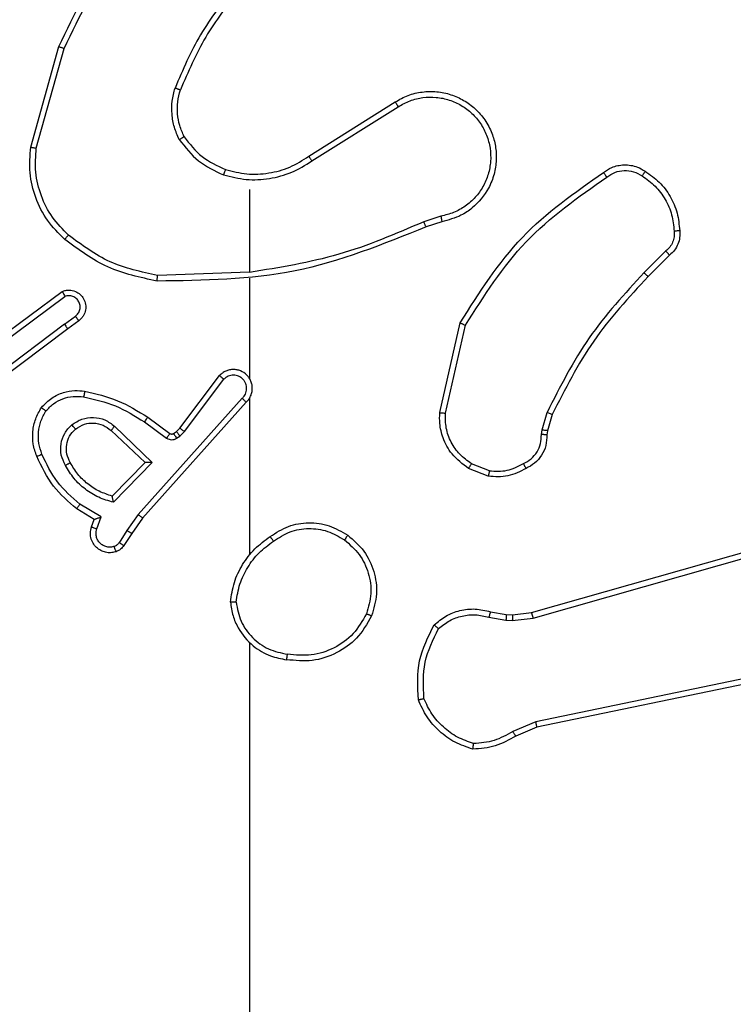
# Model space of a CAD drawing. Units: millimetres. Extents: x -318 to 1080, y 428 to 1395.
# Drawn here: x 527 to 530, y 705 to 708 of the extents above; entities that cross this region are included whole.
import ezdxf

# ---------------------------------------------------------------- set-up
doc = ezdxf.new("R2010")
doc.units = ezdxf.units.MM
doc.header["$LTSCALE"] = 50
doc.header["$PDSIZE"] = -1
doc.layers.add('VP-DIM', color=7, linetype='Continuous')
doc.layers.add('VP-HIC', color=6, linetype='Continuous')
doc.layers.add('VP-EQ', color=7, linetype='Continuous', true_color=0x8a3492)
doc.dimstyles.get("Standard").update_dxf_attribs({"dimtxt": 14, "dimasz": 20, "dimexe": 20, "dimexo": 50, "dimgap": 20, "dimtad": 0, "dimdec": 0, "dimzin": 0, "dimdsep": 46, "dimtxsty": 'Standard', "dimcen": -0.09, "dimadec": 0, "dimazin": 0, "dimtfac": 1, "dimtdec": 4, "dimtofl": 0, "dimtmove": 0, "dimatfit": 3, "dimfxl": 70, "dimfxlon": 1, "dimtolj": 1, "dimtzin": 0, "dimarcsym": 0})

# ---------------------------------------------------------------- blocks, each defined once
blk = doc.blocks.new('_D_1')
at = {"layer": 'Defpoints', "color": 0}
for p in [(392.811, 1182.5956), (1060.2178, 1182.5956), (505.7487, 428.0783)]:
    blk.add_point(p, dxfattribs=at)
at = {"layer": 'VP-DIM', "color": 0, "linetype": 'Continuous', "lineweight": -2}
for p, q in [((990.2178, 1182.5956), (1080.2178, 1182.5956)), ((1060.2178, 1162.5956), (1060.2178, 865.8237)), ((1060.2178, 448.0783), (1060.2178, 788.4904)), ((990.2178, 428.0783), (1080.2178, 428.0783))]:
    blk.add_line(p, q, dxfattribs=at)
at = {"layer": 'VP-DIM', "color": 0}
for points in [[(1063.5511, 1162.5956), (1056.8844, 1162.5956), (1060.2178, 1182.5956)], [(1056.8844, 448.0783), (1063.5511, 448.0783), (1060.2178, 428.0783)]]:
    blk.add_solid(points, dxfattribs=at)
at = {"layer": 'VP-DIM', "color": 0, "lineweight": 18, "insert": (1053.2178, 827.1571), "char_height": 14, "attachment_point": 2, "rotation": 90}
blk.add_mtext('\\A1;755', dxfattribs=at)
blk = doc.blocks.new('_D_2')
at = {"layer": 'Defpoints', "color": 0}
for p in [(411.8361, 1030.6951), (491.1304, 579.7738), (977.4833, 579.7738)]:
    blk.add_point(p, dxfattribs=at)
at = {"layer": 'VP-DIM', "color": 0, "linetype": 'Continuous', "lineweight": -2}
for p, q in [((907.4833, 1030.6951), (997.4833, 1030.6951)), ((977.4833, 1010.6951), (977.4833, 849.1321)), ((977.4833, 599.7738), (977.4833, 776.4655)), ((907.4833, 579.7738), (997.4833, 579.7738))]:
    blk.add_line(p, q, dxfattribs=at)
at = {"layer": 'VP-DIM', "color": 0}
for points in [[(980.8166, 1010.6951), (974.1499, 1010.6951), (977.4833, 1030.6951)], [(974.1499, 599.7738), (980.8166, 599.7738), (977.4833, 579.7738)]]:
    blk.add_solid(points, dxfattribs=at)
at = {"layer": 'VP-DIM', "color": 0, "lineweight": 18, "insert": (970.4833, 812.7988), "char_height": 14, "attachment_point": 2, "rotation": 90}
blk.add_mtext('\\A1;451', dxfattribs=at)
blk = doc.blocks.new('wd1504 s')
at = {"color": 7, "linetype": 'Continuous', "lineweight": 25}
for p, q in [((-1193.0742, -302.648), (-1192.9744, -302.2928)), ((-1193.0548, -302.6522), (-1192.9556, -302.2991)), ((-1192.0907, -302.6806), (-1191.7848, -302.4883)), ((-1192.0794, -302.6972), (-1191.774, -302.5051)), ((-1192.3, -302.7975), (-1192.3, -303.0911)), ((-1191.623, -302.8924), (-1191.684, -302.9119)), ((-1191.6197, -302.9121), (-1191.6754, -302.9299)), ((-1190.8273, -303.0153), (-1190.904, -303.092)), ((-1190.8145, -303.0304), (-1190.8902, -303.1061)), ((-1192.3, -303.0909), (-1192.6255, -303.1019)), ((-1192.3, -303.1113), (-1192.3, -303.4667)), ((-1193.1931, -303.3288), (-1192.9629, -303.1585)), ((-1193.1806, -303.3445), (-1192.9532, -303.1762)), ((-1192.955, -303.2747), (-1193.2548, -303.5008)), ((-1192.955, -303.2747), (-1192.9161, -303.2462)), ((-1192.9042, -303.2622), (-1192.943, -303.2907)), ((-1191.6272, -303.5871), (-1191.5548, -303.2698)), ((-1191.6071, -303.5889), (-1191.5364, -303.2783)), ((-1192.943, -303.2907), (-1193.2417, -303.5159)), ((-1192.5464, -303.6419), (-1192.4061, -303.4561)), ((-1192.5305, -303.6541), (-1192.3908, -303.4691)), ((-1192.3261, -303.5364), (-1192.694, -303.9477)), ((-1192.3119, -303.5504), (-1192.6783, -303.96)), ((-1192.3, -303.5359), (-1192.3, -304.09)), ((-1191.2653, -303.6485), (-1191.2474, -303.5862)), ((-1192.6723, -303.6199), (-1192.5934, -303.6773)), ((-1192.6605, -303.6035), (-1192.5816, -303.6609)), ((-1191.2293, -303.5942), (-1191.2457, -303.6511)), ((-1192.7903, -303.6505), (-1192.6694, -303.764)), ((-1192.7777, -303.6352), (-1192.6443, -303.7636)), ((-1192.5694, -303.6611), (-1192.5584, -303.6535)), ((-1192.5584, -303.6535), (-1192.5464, -303.6419)), ((-1192.5471, -303.6701), (-1192.5305, -303.6541)), ((-1191.2676, -303.6648), (-1191.2653, -303.6485)), ((-1191.2457, -303.6511), (-1191.2478, -303.6655)), ((-1192.5581, -303.6777), (-1192.5471, -303.6701)), ((-1192.6694, -303.764), (-1192.786, -303.8825)), ((-1192.6443, -303.7636), (-1192.7816, -303.9044)), ((-1191.4517, -303.793), (-1191.5148, -303.7678)), ((-1191.4556, -303.8124), (-1191.5252, -303.7848)), ((-1191.3029, -304.2945), (-1189.7816, -303.8616)), ((-1191.2972, -304.3141), (-1189.7762, -303.8814)), ((-1192.8496, -303.9646), (-1192.9118, -303.9271)), ((-1192.8253, -303.9562), (-1192.9008, -303.9108)), ((-1192.8593, -303.9916), (-1192.8496, -303.9646)), ((-1192.8406, -303.9986), (-1192.8253, -303.9562)), ((-1192.694, -303.9477), (-1192.7339, -304.0036)), ((-1192.6783, -303.96), (-1192.7172, -304.0146)), ((-1192.7339, -304.0036), (-1192.7618, -304.0471)), ((-1192.7172, -304.0146), (-1192.7449, -304.0576)), ((-1191.4536, -304.3108), (-1191.3929, -304.3217)), ((-1191.4477, -304.2914), (-1191.3923, -304.3013)), ((-1191.3929, -304.3217), (-1191.3704, -304.3227)), ((-1191.3923, -304.3013), (-1191.3698, -304.3023)), ((-1191.3704, -304.3227), (-1191.2972, -304.3141)), ((-1191.3698, -304.3023), (-1191.3029, -304.2945)), ((-1192.3, -304.4002), (-1192.3, -305.9975)), ((-1190.0803, -304.4297), (-1191.2872, -304.6806)), ((-1190.0768, -304.4488), (-1191.2834, -304.6998)), ((-1191.2872, -304.6806), (-1191.3691, -304.7151)), ((-1191.2834, -304.6998), (-1191.3582, -304.7313))]:
    blk.add_line(p, q, dxfattribs=at)
for points, knots in [([(-1192.9744, -302.2928), (-1192.9188, -302.176), (-1192.8062, -301.9393), (-1192.6104, -301.765), (-1192.5111, -301.6767)], [0, 0, 0, 0, 0.4932743, 1, 1, 1, 1]), ([(-1192.9556, -302.2991), (-1192.8995, -302.1822), (-1192.7875, -301.9485), (-1192.5936, -301.7765), (-1192.4966, -301.6905)], [0, 0, 0, 0, 0.499995, 1, 1, 1, 1]), ([(-1192.3522, -302.0802), (-1192.3952, -302.1355), (-1192.4812, -302.2461), (-1192.5362, -302.375), (-1192.5638, -302.4394)], [0, 0, 0, 0, 0.499999, 1, 1, 1, 1]), ([(-1192.3369, -302.0933), (-1192.3788, -302.147), (-1192.4634, -302.2556), (-1192.5175, -302.3821), (-1192.5449, -302.4461)], [0, 0, 0, 0, 0.494656, 1, 1, 1, 1]), ([(-1192.9744, -302.2928), (-1192.9742, -302.2929), (-1192.9738, -302.293), (-1192.971, -302.2939), (-1192.9675, -302.2951), (-1192.9641, -302.2962), (-1192.96, -302.2976), (-1192.9571, -302.2986), (-1192.9556, -302.2991)], [0, 0, 0, 0, 0.201105, 0.434162, 0.563029, 0.700534, 0.84607, 1, 1, 1, 1]), ([(-1192.5488, -302.6213), (-1192.5552, -302.607), (-1192.568, -302.5784), (-1192.5757, -302.5319), (-1192.5757, -302.4848), (-1192.5677, -302.4545), (-1192.5638, -302.4394)], [0, 0, 0, 0, 0.24998, 0.500022, 0.750039, 1, 1, 1, 1]), ([(-1192.5449, -302.4461), (-1192.545, -302.446), (-1192.5454, -302.4459), (-1192.5479, -302.445), (-1192.5512, -302.4438), (-1192.5547, -302.4426), (-1192.559, -302.4411), (-1192.5621, -302.44), (-1192.5638, -302.4394)], [0, 0, 0, 0, 0.181387, 0.408249, 0.538522, 0.68094, 0.834729, 1, 1, 1, 1]), ([(-1192.5315, -302.6112), (-1192.5373, -302.5983), (-1192.5489, -302.5723), (-1192.556, -302.5301), (-1192.5557, -302.4873), (-1192.5485, -302.4598), (-1192.5449, -302.4461)], [0, 0, 0, 0, 0.24999, 0.500021, 0.750007, 1, 1, 1, 1]), ([(-1191.7848, -302.4883), (-1191.7698, -302.4799), (-1191.7399, -302.4632), (-1191.6893, -302.4515), (-1191.6377, -302.4504), (-1191.5877, -302.4607), (-1191.5414, -302.4814), (-1191.5003, -302.5116), (-1191.466, -302.5512), (-1191.442, -302.5965), (-1191.4287, -302.6448), (-1191.4256, -302.694), (-1191.4334, -302.7448), (-1191.4574, -302.8058), (-1191.4993, -302.8562), (-1191.558, -302.8957), (-1191.5965, -302.9059), (-1191.6197, -302.9121)], [0, 0, 0, 0, 0.062545, 0.125087, 0.187633, 0.250179, 0.310214, 0.371909, 0.435276, 0.500308, 0.557572, 0.617267, 0.679396, 0.743966, 0.855304, 0.912912, 1, 1, 1, 1]), ([(-1191.774, -302.5051), (-1191.7603, -302.4975), (-1191.7329, -302.4823), (-1191.6867, -302.4714), (-1191.6395, -302.4704), (-1191.5932, -302.4799), (-1191.5501, -302.4993), (-1191.5124, -302.5278), (-1191.4817, -302.5638), (-1191.4599, -302.6057), (-1191.4476, -302.6513), (-1191.4458, -302.6986), (-1191.4543, -302.7451), (-1191.4729, -302.7885), (-1191.5005, -302.8269), (-1191.5359, -302.8581), (-1191.5773, -302.8814), (-1191.6078, -302.8887), (-1191.623, -302.8924)], [0, 0, 0, 0, 0.062508, 0.125016, 0.187507, 0.250018, 0.312505, 0.375009, 0.43751, 0.500013, 0.562511, 0.625005, 0.687511, 0.749989, 0.812501, 0.87499, 0.937504, 1, 1, 1, 1]), ([(-1191.7848, -302.4883), (-1191.7847, -302.4886), (-1191.7843, -302.4891), (-1191.7819, -302.4929), (-1191.7782, -302.4985), (-1191.7754, -302.5029), (-1191.774, -302.5051)], [0, 0, 0, 0, 0.250171, 0.500047, 0.749704, 1, 1, 1, 1]), ([(-1192.5488, -302.6213), (-1192.5473, -302.6204), (-1192.5444, -302.6187), (-1192.5405, -302.6164), (-1192.5372, -302.6146), (-1192.5342, -302.6128), (-1192.532, -302.6115), (-1192.5316, -302.6113), (-1192.5315, -302.6112)], [0, 0, 0, 0, 0.167227, 0.322596, 0.465546, 0.596397, 0.822018, 1, 1, 1, 1]), ([(-1192.5315, -302.6112), (-1192.5119, -302.6365), (-1192.4727, -302.6871), (-1192.4146, -302.714), (-1192.3855, -302.7274)], [0, 0, 0, 0, 0.500009, 1, 1, 1, 1]), ([(-1192.9541, -302.9744), (-1192.9755, -302.953), (-1193.0185, -302.91), (-1193.0594, -302.8279), (-1193.0815, -302.7388), (-1193.0766, -302.6782), (-1193.0742, -302.648)], [0, 0, 0, 0, 0.25001, 0.500004, 0.750006, 1, 1, 1, 1]), ([(-1193.0742, -302.648), (-1193.074, -302.648), (-1193.0736, -302.6481), (-1193.0707, -302.6487), (-1193.0671, -302.6495), (-1193.0635, -302.6503), (-1193.0594, -302.6512), (-1193.0563, -302.6518), (-1193.0548, -302.6522)], [0, 0, 0, 0, 0.201885, 0.435292, 0.564227, 0.701342, 0.846704, 1, 1, 1, 1]), ([(-1192.9411, -302.9593), (-1192.9612, -302.939), (-1193.0013, -302.8985), (-1193.0393, -302.8211), (-1193.0609, -302.7376), (-1193.0568, -302.6806), (-1193.0548, -302.6522)], [0, 0, 0, 0, 0.249878, 0.499999, 0.750124, 1, 1, 1, 1]), ([(-1192.5488, -302.6213), (-1192.5278, -302.6485), (-1192.4856, -302.7029), (-1192.4232, -302.7318), (-1192.392, -302.7463)], [0, 0, 0, 0, 0.499999, 1, 1, 1, 1]), ([(-1192.3855, -302.7274), (-1192.3604, -302.7338), (-1192.3102, -302.7465), (-1192.232, -302.7423), (-1192.1564, -302.7222), (-1192.1126, -302.6945), (-1192.0907, -302.6806)], [0, 0, 0, 0, 0.249988, 0.499995, 0.749982, 1, 1, 1, 1]), ([(-1192.0907, -302.6806), (-1192.0905, -302.6808), (-1192.0903, -302.6811), (-1192.0887, -302.6835), (-1192.0866, -302.6865), (-1192.0846, -302.6896), (-1192.0821, -302.6932), (-1192.0803, -302.6958), (-1192.0794, -302.6972)], [0, 0, 0, 0, 0.195111, 0.426567, 0.555804, 0.694682, 0.842837, 1, 1, 1, 1]), ([(-1192.392, -302.7463), (-1192.3654, -302.753), (-1192.3122, -302.7663), (-1192.2295, -302.7614), (-1192.1493, -302.7407), (-1192.1027, -302.7117), (-1192.0794, -302.6972)], [0, 0, 0, 0, 0.249902, 0.499959, 0.750028, 1, 1, 1, 1]), ([(-1191.0482, -302.7375), (-1191.0386, -302.7312), (-1191.0166, -302.7166), (-1190.9741, -302.7084), (-1190.9323, -302.7145), (-1190.9096, -302.7278), (-1190.9006, -302.733)], [0, 0, 0, 0, 0.218511, 0.500092, 0.804018, 1, 1, 1, 1]), ([(-1192.3855, -302.7274), (-1192.3856, -302.7277), (-1192.3859, -302.7283), (-1192.3874, -302.7326), (-1192.3895, -302.7389), (-1192.3912, -302.7438), (-1192.392, -302.7463)], [0, 0, 0, 0, 0.250262, 0.500208, 0.749712, 1, 1, 1, 1]), ([(-1191.5548, -303.2698), (-1191.4874, -303.1633), (-1191.3538, -302.9522), (-1191.1495, -302.8086), (-1191.0482, -302.7375)], [0, 0, 0, 0, 0.504659, 1, 1, 1, 1]), ([(-1191.5364, -303.2783), (-1191.4705, -303.1744), (-1191.3385, -302.9665), (-1191.1372, -302.8248), (-1191.0365, -302.754)], [0, 0, 0, 0, 0.499984, 1, 1, 1, 1]), ([(-1191.0482, -302.7375), (-1191.0481, -302.7378), (-1191.0477, -302.7382), (-1191.0457, -302.741), (-1191.0434, -302.7442), (-1191.0413, -302.7472), (-1191.039, -302.7505), (-1191.0374, -302.7528), (-1191.0365, -302.754)], [0, 0, 0, 0, 0.228739, 0.470979, 0.597784, 0.728298, 0.862519, 1, 1, 1, 1]), ([(-1191.0365, -302.754), (-1191.0271, -302.7478), (-1191.0083, -302.7355), (-1190.9746, -302.7294), (-1190.9406, -302.7332), (-1190.921, -302.7443), (-1190.9112, -302.7498)], [0, 0, 0, 0, 0.250052, 0.500003, 0.749939, 1, 1, 1, 1]), ([(-1190.9006, -302.733), (-1190.9007, -302.7332), (-1190.901, -302.7337), (-1190.9027, -302.7365), (-1190.9047, -302.7398), (-1190.9066, -302.7427), (-1190.9088, -302.7461), (-1190.9104, -302.7486), (-1190.9112, -302.7498)], [0, 0, 0, 0, 0.222699, 0.463124, 0.59036, 0.722356, 0.859102, 1, 1, 1, 1]), ([(-1190.9112, -302.7498), (-1190.8951, -302.7612), (-1190.8629, -302.784), (-1190.8279, -302.8323), (-1190.8036, -302.8867), (-1190.7998, -302.9259), (-1190.798, -302.9456)], [0, 0, 0, 0, 0.249908, 0.500005, 0.750122, 1, 1, 1, 1]), ([(-1190.9006, -302.733), (-1190.8832, -302.7453), (-1190.8484, -302.7698), (-1190.8102, -302.8216), (-1190.7843, -302.8805), (-1190.7803, -302.9229), (-1190.7783, -302.9441)], [0, 0, 0, 0, 0.249996, 0.5, 0.750001, 1, 1, 1, 1]), ([(-1191.623, -302.8924), (-1191.6226, -302.895), (-1191.6217, -302.9001), (-1191.6206, -302.9066), (-1191.6198, -302.9112), (-1191.6198, -302.9118), (-1191.6197, -302.9121)], [0, 0, 0, 0, 0.2499754, 0.4998356, 0.7498034, 1, 1, 1, 1]), ([(-1191.6754, -302.9299), (-1191.828, -302.9918), (-1192.1332, -303.1157), (-1192.4626, -303.1198), (-1192.6273, -303.1218)], [0, 0, 0, 0, 0.499999, 1, 1, 1, 1]), ([(-1191.6839, -302.9121), (-1191.7829, -302.9547), (-1191.9808, -303.0399), (-1192.1936, -303.0741), (-1192.3, -303.0911)], [0, 0, 0, 0, 0.499996, 1, 1, 1, 1]), ([(-1191.6754, -302.9299), (-1191.6756, -302.9296), (-1191.6759, -302.9289), (-1191.6781, -302.9241), (-1191.6809, -302.9183), (-1191.6829, -302.9142), (-1191.6839, -302.9121)], [0, 0, 0, 0, 0.279916, 0.559092, 0.779374, 1, 1, 1, 1]), ([(-1192.9541, -302.9744), (-1192.9538, -302.9741), (-1192.9533, -302.9735), (-1192.9499, -302.9695), (-1192.9456, -302.9645), (-1192.9426, -302.9611), (-1192.9411, -302.9593)], [0, 0, 0, 0, 0.279827, 0.559105, 0.779542, 1, 1, 1, 1]), ([(-1192.6255, -303.1019), (-1192.6832, -303.0895), (-1192.7987, -303.0648), (-1192.8936, -302.9945), (-1192.9411, -302.9593)], [0, 0, 0, 0, 0.5000102, 1, 1, 1, 1]), ([(-1190.798, -302.9456), (-1190.7976, -302.9522), (-1190.7968, -302.9654), (-1190.8024, -302.9847), (-1190.8123, -303.0022), (-1190.8223, -303.0109), (-1190.8273, -303.0153)], [0, 0, 0, 0, 0.2499694, 0.5000321, 0.7499102, 1, 1, 1, 1]), ([(-1190.7783, -302.9441), (-1190.7779, -302.9519), (-1190.7771, -302.9678), (-1190.7837, -302.9914), (-1190.7956, -303.0134), (-1190.8081, -303.0247), (-1190.8145, -303.0304)], [0, 0, 0, 0, 0.240169, 0.486831, 0.740114, 1, 1, 1, 1]), ([(-1190.7783, -302.9441), (-1190.7786, -302.9441), (-1190.7792, -302.9441), (-1190.7836, -302.9445), (-1190.79, -302.945), (-1190.7953, -302.9454), (-1190.798, -302.9456)], [0, 0, 0, 0, 0.242301, 0.489784, 0.741898, 1, 1, 1, 1]), ([(-1192.6273, -303.1218), (-1192.6871, -303.1091), (-1192.8068, -303.0838), (-1192.905, -303.0109), (-1192.9541, -302.9744)], [0, 0, 0, 0, 0.500007, 1, 1, 1, 1]), ([(-1190.8145, -303.0304), (-1190.8146, -303.0302), (-1190.8149, -303.0298), (-1190.8169, -303.0273), (-1190.8193, -303.0245), (-1190.8216, -303.0218), (-1190.8244, -303.0187), (-1190.8263, -303.0164), (-1190.8273, -303.0153)], [0, 0, 0, 0, 0.212755, 0.449945, 0.577877, 0.712071, 0.853016, 1, 1, 1, 1]), ([(-1192.6273, -303.1218), (-1192.6273, -303.1216), (-1192.6273, -303.1211), (-1192.627, -303.1181), (-1192.6267, -303.1144), (-1192.6263, -303.1108), (-1192.6259, -303.1066), (-1192.6256, -303.1035), (-1192.6255, -303.1019)], [0, 0, 0, 0, 0.204854, 0.439185, 0.56779, 0.704216, 0.848342, 1, 1, 1, 1]), ([(-1190.904, -303.092), (-1190.9727, -303.1664), (-1191.1101, -303.3152), (-1191.2016, -303.4959), (-1191.2474, -303.5862)], [0, 0, 0, 0, 0.500011, 1, 1, 1, 1]), ([(-1190.8902, -303.1061), (-1190.9581, -303.1795), (-1191.0939, -303.3265), (-1191.1842, -303.505), (-1191.2293, -303.5942)], [0, 0, 0, 0, 0.500004, 1, 1, 1, 1]), ([(-1190.8902, -303.1061), (-1190.8904, -303.1059), (-1190.8908, -303.1054), (-1190.894, -303.1022), (-1190.8985, -303.0975), (-1190.9022, -303.0938), (-1190.904, -303.092)], [0, 0, 0, 0, 0.249755, 0.499504, 0.749361, 1, 1, 1, 1]), ([(-1192.9629, -303.1585), (-1192.9589, -303.1571), (-1192.951, -303.1543), (-1192.9351, -303.1531), (-1192.9165, -303.1568), (-1192.8987, -303.1683), (-1192.8858, -303.1844), (-1192.8791, -303.2036), (-1192.8793, -303.2246), (-1192.8854, -303.2413), (-1192.8943, -303.254), (-1192.9008, -303.2594), (-1192.9042, -303.2622)], [0, 0, 0, 0, 0.072759, 0.142623, 0.273133, 0.392251, 0.499896, 0.623564, 0.735157, 0.854917, 0.924356, 1, 1, 1, 1]), ([(-1192.9629, -303.1585), (-1192.9628, -303.1586), (-1192.9628, -303.1587), (-1192.9621, -303.1599), (-1192.9612, -303.1616), (-1192.9595, -303.1646), (-1192.9568, -303.1695), (-1192.9544, -303.174), (-1192.9532, -303.1762)], [0, 0, 0, 0, 0.131736, 0.261938, 0.390018, 0.516041, 0.761449, 1, 1, 1, 1]), ([(-1192.9161, -303.2462), (-1192.9125, -303.243), (-1192.9054, -303.2365), (-1192.8998, -303.223), (-1192.8991, -303.2085), (-1192.9035, -303.1946), (-1192.9125, -303.1832), (-1192.9249, -303.1757), (-1192.9393, -303.1727), (-1192.9486, -303.175), (-1192.9532, -303.1762)], [0, 0, 0, 0, 0.125041, 0.250034, 0.375054, 0.499975, 0.625008, 0.749976, 0.87503, 1, 1, 1, 1]), ([(-1192.955, -303.2747), (-1192.9535, -303.2768), (-1192.9504, -303.281), (-1192.9464, -303.2864), (-1192.9436, -303.29), (-1192.9432, -303.2905), (-1192.943, -303.2907)], [0, 0, 0, 0, 0.250123, 0.500141, 0.749695, 1, 1, 1, 1]), ([(-1192.9042, -303.2622), (-1192.9044, -303.262), (-1192.9048, -303.2615), (-1192.9075, -303.2578), (-1192.9115, -303.2525), (-1192.9145, -303.2483), (-1192.9161, -303.2462)], [0, 0, 0, 0, 0.249947, 0.499842, 0.74971, 1, 1, 1, 1]), ([(-1191.5548, -303.2698), (-1191.5546, -303.2699), (-1191.5542, -303.2701), (-1191.5514, -303.2714), (-1191.548, -303.2729), (-1191.5447, -303.2745), (-1191.5408, -303.2763), (-1191.5379, -303.2777), (-1191.5364, -303.2783)], [0, 0, 0, 0, 0.202464, 0.435806, 0.564616, 0.701549, 0.847007, 1, 1, 1, 1]), ([(-1192.3119, -303.5504), (-1192.3088, -303.5472), (-1192.3025, -303.5407), (-1192.2959, -303.5289), (-1192.2916, -303.5161), (-1192.2899, -303.5027), (-1192.291, -303.4892), (-1192.2947, -303.4763), (-1192.301, -303.4643), (-1192.3122, -303.4505), (-1192.3274, -303.4404), (-1192.3443, -303.4354), (-1192.3578, -303.4341), (-1192.3712, -303.4356), (-1192.3842, -303.4399), (-1192.3962, -303.4466), (-1192.4028, -303.4529), (-1192.4061, -303.4561)], [0, 0, 0, 0, 0.062546, 0.125054, 0.187617, 0.250128, 0.312653, 0.375161, 0.437689, 0.500207, 0.622259, 0.684192, 0.746526, 0.809294, 0.872455, 0.936047, 1, 1, 1, 1]), ([(-1192.4061, -303.4561), (-1192.4061, -303.4562), (-1192.406, -303.4563), (-1192.4047, -303.4574), (-1192.4019, -303.4598), (-1192.3967, -303.4641), (-1192.3928, -303.4675), (-1192.3908, -303.4691)], [0, 0, 0, 0, 0.128581, 0.256613, 0.507759, 0.755435, 1, 1, 1, 1]), ([(-1192.3261, -303.5364), (-1192.3239, -303.5342), (-1192.3194, -303.5297), (-1192.3146, -303.5216), (-1192.3114, -303.5127), (-1192.3101, -303.5033), (-1192.3106, -303.4939), (-1192.3131, -303.4847), (-1192.3173, -303.4763), (-1192.3232, -303.4688), (-1192.3304, -303.4627), (-1192.3414, -303.4566), (-1192.354, -303.4541), (-1192.3665, -303.4553), (-1192.3756, -303.4582), (-1192.3839, -303.4627), (-1192.3885, -303.467), (-1192.3908, -303.4691)], [0, 0, 0, 0, 0.06254, 0.125128, 0.187616, 0.250187, 0.312734, 0.375176, 0.437774, 0.500289, 0.562858, 0.625373, 0.749821, 0.812296, 0.874841, 0.937473, 1, 1, 1, 1]), ([(-1192.297, -303.473), (-1192.2971, -303.4724), (-1192.2978, -303.4701), (-1192.2991, -303.4682), (-1192.3, -303.4667)], [0, 0, 0, 0, 0.260176, 1, 1, 1, 1]), ([(-1193.0366, -303.5694), (-1193.0249, -303.5572), (-1193.0025, -303.5341), (-1192.9605, -303.5152), (-1192.9204, -303.5076), (-1192.8953, -303.5102), (-1192.8836, -303.5115)], [0, 0, 0, 0, 0.294172, 0.558957, 0.794249, 1, 1, 1, 1]), ([(-1192.8836, -303.5115), (-1192.8837, -303.5118), (-1192.8838, -303.5124), (-1192.8846, -303.517), (-1192.8858, -303.5236), (-1192.8866, -303.5288), (-1192.8871, -303.5314)], [0, 0, 0, 0, 0.250238, 0.500022, 0.749806, 1, 1, 1, 1]), ([(-1192.8836, -303.5115), (-1192.8438, -303.5206), (-1192.7643, -303.5387), (-1192.6951, -303.5819), (-1192.6605, -303.6035)], [0, 0, 0, 0, 0.5002367, 1, 1, 1, 1]), ([(-1193.0206, -303.5814), (-1193.012, -303.5724), (-1192.9948, -303.5543), (-1192.9611, -303.537), (-1192.9244, -303.5279), (-1192.8995, -303.5302), (-1192.8871, -303.5314)], [0, 0, 0, 0, 0.250027, 0.499981, 0.749963, 1, 1, 1, 1]), ([(-1192.8871, -303.5314), (-1192.8488, -303.5401), (-1192.7722, -303.5576), (-1192.7056, -303.5991), (-1192.6723, -303.6199)], [0, 0, 0, 0, 0.500014, 1, 1, 1, 1]), ([(-1192.3119, -303.5504), (-1192.3121, -303.5502), (-1192.3124, -303.5499), (-1192.3148, -303.5476), (-1192.3175, -303.5449), (-1192.3201, -303.5424), (-1192.323, -303.5395), (-1192.325, -303.5375), (-1192.3261, -303.5364)], [0, 0, 0, 0, 0.219608, 0.458922, 0.586328, 0.719231, 0.857274, 1, 1, 1, 1]), ([(-1193.0532, -303.7415), (-1193.058, -303.7273), (-1193.0677, -303.6987), (-1193.0682, -303.6532), (-1193.059, -303.6086), (-1193.0441, -303.5825), (-1193.0366, -303.5694)], [0, 0, 0, 0, 0.249983, 0.499963, 0.750005, 1, 1, 1, 1]), ([(-1193.0348, -303.7342), (-1193.039, -303.7216), (-1193.0475, -303.6963), (-1193.0478, -303.656), (-1193.0401, -303.6164), (-1193.0271, -303.5931), (-1193.0206, -303.5814)], [0, 0, 0, 0, 0.249889, 0.5, 0.750122, 1, 1, 1, 1]), ([(-1193.0366, -303.5694), (-1193.0364, -303.5696), (-1193.036, -303.5699), (-1193.0333, -303.572), (-1193.0302, -303.5743), (-1193.0273, -303.5765), (-1193.0241, -303.5789), (-1193.0218, -303.5806), (-1193.0206, -303.5814)], [0, 0, 0, 0, 0.227232, 0.469118, 0.595808, 0.726803, 0.861686, 1, 1, 1, 1]), ([(-1191.5252, -303.7848), (-1191.5463, -303.7689), (-1191.5849, -303.7399), (-1191.6159, -303.681), (-1191.6284, -303.6302), (-1191.6276, -303.6), (-1191.6272, -303.5871)], [0, 0, 0, 0, 0.334587, 0.612961, 0.834855, 1, 1, 1, 1]), ([(-1191.6272, -303.5871), (-1191.6269, -303.5872), (-1191.6263, -303.5873), (-1191.6217, -303.5877), (-1191.615, -303.5883), (-1191.6098, -303.5887), (-1191.6071, -303.5889)], [0, 0, 0, 0, 0.250263, 0.499955, 0.749922, 1, 1, 1, 1]), ([(-1191.5148, -303.7678), (-1191.5293, -303.7575), (-1191.5581, -303.7369), (-1191.5885, -303.6925), (-1191.607, -303.6421), (-1191.6071, -303.6066), (-1191.6071, -303.5889)], [0, 0, 0, 0, 0.250029, 0.499995, 0.749936, 1, 1, 1, 1]), ([(-1191.2293, -303.5942), (-1191.2297, -303.5941), (-1191.2304, -303.5937), (-1191.2352, -303.5916), (-1191.2411, -303.589), (-1191.2453, -303.5871), (-1191.2474, -303.5862)], [0, 0, 0, 0, 0.2796, 0.559, 0.779146, 1, 1, 1, 1]), ([(-1192.929, -303.6301), (-1192.9174, -303.6226), (-1192.8942, -303.6075), (-1192.8523, -303.6022), (-1192.811, -303.6105), (-1192.7888, -303.627), (-1192.7777, -303.6352)], [0, 0, 0, 0, 0.250346, 0.50012, 0.750041, 1, 1, 1, 1]), ([(-1192.9161, -303.6454), (-1192.9058, -303.6388), (-1192.8863, -303.6263), (-1192.8513, -303.6225), (-1192.8176, -303.6294), (-1192.7993, -303.6435), (-1192.7903, -303.6505)], [0, 0, 0, 0, 0.265192, 0.499942, 0.752689, 1, 1, 1, 1]), ([(-1192.6605, -303.6035), (-1192.6607, -303.6038), (-1192.661, -303.6043), (-1192.6637, -303.6081), (-1192.6676, -303.6135), (-1192.6707, -303.6178), (-1192.6723, -303.6199)], [0, 0, 0, 0, 0.250096, 0.499899, 0.749833, 1, 1, 1, 1]), ([(-1192.9518, -303.7738), (-1192.9575, -303.7618), (-1192.9689, -303.7379), (-1192.9691, -303.6974), (-1192.9565, -303.659), (-1192.9382, -303.6398), (-1192.929, -303.6301)], [0, 0, 0, 0, 0.249944, 0.499923, 0.749678, 1, 1, 1, 1]), ([(-1192.9343, -303.7638), (-1192.939, -303.7541), (-1192.9488, -303.7341), (-1192.9489, -303.7007), (-1192.9385, -303.6689), (-1192.9236, -303.6533), (-1192.9161, -303.6454)], [0, 0, 0, 0, 0.2467895, 0.5078687, 0.7499178, 1, 1, 1, 1]), ([(-1192.9161, -303.6454), (-1192.9163, -303.6451), (-1192.9167, -303.6447), (-1192.9197, -303.6412), (-1192.924, -303.6361), (-1192.9273, -303.6321), (-1192.929, -303.6301)], [0, 0, 0, 0, 0.250226, 0.500053, 0.749948, 1, 1, 1, 1]), ([(-1192.7777, -303.6352), (-1192.7788, -303.6365), (-1192.7809, -303.6391), (-1192.7837, -303.6426), (-1192.786, -303.6454), (-1192.7882, -303.6481), (-1192.7899, -303.6501), (-1192.7902, -303.6504), (-1192.7903, -303.6505)], [0, 0, 0, 0, 0.165329, 0.319476, 0.461971, 0.59246, 0.818911, 1, 1, 1, 1]), ([(-1192.5816, -303.6609), (-1192.5818, -303.6612), (-1192.5822, -303.6619), (-1192.5854, -303.6662), (-1192.5893, -303.6716), (-1192.592, -303.6754), (-1192.5934, -303.6773)], [0, 0, 0, 0, 0.27967, 0.559102, 0.779371, 1, 1, 1, 1]), ([(-1192.5816, -303.6609), (-1192.5807, -303.6614), (-1192.5789, -303.6625), (-1192.5757, -303.6631), (-1192.5724, -303.6627), (-1192.5704, -303.6616), (-1192.5694, -303.6611)], [0, 0, 0, 0, 0.2375, 0.483181, 0.737239, 1, 1, 1, 1]), ([(-1192.5694, -303.6611), (-1192.5692, -303.6614), (-1192.5688, -303.6621), (-1192.5658, -303.6665), (-1192.562, -303.672), (-1192.5594, -303.6758), (-1192.5581, -303.6777)], [0, 0, 0, 0, 0.279686, 0.558885, 0.7794, 1, 1, 1, 1]), ([(-1192.5584, -303.6535), (-1192.5582, -303.6538), (-1192.5578, -303.6545), (-1192.5548, -303.6589), (-1192.5511, -303.6644), (-1192.5484, -303.6682), (-1192.5471, -303.6701)], [0, 0, 0, 0, 0.279772, 0.559057, 0.779641, 1, 1, 1, 1]), ([(-1192.5464, -303.6419), (-1192.5461, -303.6421), (-1192.5455, -303.6426), (-1192.5413, -303.6459), (-1192.536, -303.6499), (-1192.5323, -303.6527), (-1192.5305, -303.6541)], [0, 0, 0, 0, 0.279647, 0.558991, 0.779326, 1, 1, 1, 1]), ([(-1191.2457, -303.6511), (-1191.2461, -303.6511), (-1191.2469, -303.651), (-1191.2521, -303.6503), (-1191.2585, -303.6494), (-1191.263, -303.6488), (-1191.2653, -303.6485)], [0, 0, 0, 0, 0.279695, 0.558979, 0.779319, 1, 1, 1, 1]), ([(-1192.5934, -303.6773), (-1192.5907, -303.6789), (-1192.5853, -303.6821), (-1192.5758, -303.6835), (-1192.5663, -303.6823), (-1192.5608, -303.6792), (-1192.5581, -303.6777)], [0, 0, 0, 0, 0.249992, 0.500064, 0.74999, 1, 1, 1, 1]), ([(-1191.3311, -303.7674), (-1191.3216, -303.7623), (-1191.3027, -303.7521), (-1191.2818, -303.727), (-1191.2686, -303.6971), (-1191.2679, -303.6756), (-1191.2676, -303.6648)], [0, 0, 0, 0, 0.250087, 0.49999, 0.749966, 1, 1, 1, 1]), ([(-1191.2478, -303.6655), (-1191.2484, -303.6784), (-1191.2496, -303.7039), (-1191.2657, -303.7387), (-1191.2898, -303.7674), (-1191.3113, -303.7791), (-1191.3219, -303.7849)], [0, 0, 0, 0, 0.258, 0.510655, 0.758005, 1, 1, 1, 1]), ([(-1191.2478, -303.6655), (-1191.248, -303.6655), (-1191.2486, -303.6656), (-1191.252, -303.6654), (-1191.2558, -303.6653), (-1191.2594, -303.6651), (-1191.2633, -303.665), (-1191.2662, -303.6649), (-1191.2676, -303.6648)], [0, 0, 0, 0, 0.2277389, 0.4694562, 0.5963598, 0.72703, 0.8616725, 1, 1, 1, 1]), ([(-1193.0532, -303.7415), (-1193.0529, -303.7414), (-1193.0523, -303.7413), (-1193.0481, -303.7396), (-1193.042, -303.7372), (-1193.0372, -303.7352), (-1193.0348, -303.7342)], [0, 0, 0, 0, 0.250079, 0.499888, 0.749802, 1, 1, 1, 1]), ([(-1192.9118, -303.9271), (-1192.9411, -303.902), (-1193.0013, -303.8502), (-1193.0355, -303.7784), (-1193.0532, -303.7415)], [0, 0, 0, 0, 0.485391, 1, 1, 1, 1]), ([(-1192.9008, -303.9108), (-1192.9292, -303.886), (-1192.9862, -303.8364), (-1193.0186, -303.7683), (-1193.0348, -303.7342)], [0, 0, 0, 0, 0.499992, 1, 1, 1, 1]), ([(-1192.9518, -303.7738), (-1192.9502, -303.7729), (-1192.947, -303.7711), (-1192.9428, -303.7687), (-1192.9396, -303.7668), (-1192.9367, -303.7651), (-1192.9346, -303.764), (-1192.9344, -303.7638), (-1192.9343, -303.7638)], [0, 0, 0, 0, 0.1801064, 0.3447456, 0.4932307, 0.625922, 0.8444609, 1, 1, 1, 1]), ([(-1192.786, -303.8825), (-1192.8015, -303.8775), (-1192.8327, -303.8674), (-1192.8738, -303.8403), (-1192.9093, -303.806), (-1192.926, -303.7779), (-1192.9343, -303.7638)], [0, 0, 0, 0, 0.250008, 0.499989, 0.750025, 1, 1, 1, 1]), ([(-1192.6443, -303.7636), (-1192.648, -303.7637), (-1192.6539, -303.7638), (-1192.6606, -303.764), (-1192.6647, -303.764), (-1192.6673, -303.7641), (-1192.669, -303.7641), (-1192.6692, -303.7641), (-1192.6694, -303.764)], [0, 0, 0, 0, 0.30841, 0.50165, 0.641372, 0.769743, 0.888777, 1, 1, 1, 1]), ([(-1191.5252, -303.7848), (-1191.525, -303.7844), (-1191.5245, -303.7838), (-1191.5218, -303.7793), (-1191.5184, -303.7737), (-1191.516, -303.7698), (-1191.5148, -303.7678)], [0, 0, 0, 0, 0.279939, 0.559016, 0.779479, 1, 1, 1, 1]), ([(-1191.4517, -303.793), (-1191.4304, -303.7942), (-1191.3879, -303.7967), (-1191.35, -303.7772), (-1191.3311, -303.7674)], [0, 0, 0, 0, 0.5, 1, 1, 1, 1]), ([(-1191.3219, -303.7849), (-1191.322, -303.7847), (-1191.3222, -303.7842), (-1191.3238, -303.7812), (-1191.3256, -303.7778), (-1191.3272, -303.7747), (-1191.3291, -303.7712), (-1191.3304, -303.7687), (-1191.3311, -303.7674)], [0, 0, 0, 0, 0.226485, 0.468155, 0.594688, 0.725863, 0.861018, 1, 1, 1, 1]), ([(-1192.7816, -303.9044), (-1192.7994, -303.8993), (-1192.8349, -303.889), (-1192.8821, -303.8592), (-1192.9232, -303.8214), (-1192.9423, -303.7897), (-1192.9518, -303.7738)], [0, 0, 0, 0, 0.24993, 0.500001, 0.750053, 1, 1, 1, 1]), ([(-1191.3219, -303.7849), (-1191.3429, -303.7956), (-1191.385, -303.817), (-1191.4321, -303.8139), (-1191.4556, -303.8124)], [0, 0, 0, 0, 0.499978, 1, 1, 1, 1]), ([(-1191.4517, -303.793), (-1191.4519, -303.7944), (-1191.4525, -303.7972), (-1191.4533, -303.8012), (-1191.4539, -303.8047), (-1191.4547, -303.8084), (-1191.4554, -303.8117), (-1191.4555, -303.8122), (-1191.4556, -303.8124)], [0, 0, 0, 0, 0.141594, 0.278174, 0.410443, 0.537883, 0.777981, 1, 1, 1, 1]), ([(-1192.7816, -303.9044), (-1192.782, -303.9025), (-1192.7827, -303.899), (-1192.7837, -303.8939), (-1192.7847, -303.8896), (-1192.7853, -303.8863), (-1192.7857, -303.8841), (-1192.7859, -303.8828), (-1192.786, -303.8826), (-1192.786, -303.8825)], [0, 0, 0, 0, 0.177345, 0.320227, 0.501271, 0.63676, 0.764512, 0.885084, 1, 1, 1, 1]), ([(-1192.9118, -303.9271), (-1192.9117, -303.927), (-1192.9115, -303.9266), (-1192.9098, -303.924), (-1192.9077, -303.921), (-1192.9057, -303.918), (-1192.9034, -303.9146), (-1192.9017, -303.9121), (-1192.9008, -303.9108)], [0, 0, 0, 0, 0.2068271, 0.4416692, 0.5702981, 0.706157, 0.8494141, 1, 1, 1, 1]), ([(-1192.8496, -303.9646), (-1192.8495, -303.9646), (-1192.8492, -303.9646), (-1192.8475, -303.964), (-1192.845, -303.9631), (-1192.8409, -303.9617), (-1192.8343, -303.9595), (-1192.8287, -303.9574), (-1192.8253, -303.9562)], [0, 0, 0, 0, 0.111183, 0.229711, 0.358028, 0.497664, 0.70277, 1, 1, 1, 1]), ([(-1192.6783, -303.96), (-1192.6785, -303.9599), (-1192.6788, -303.9596), (-1192.6812, -303.9578), (-1192.684, -303.9556), (-1192.6869, -303.9534), (-1192.6903, -303.9507), (-1192.6928, -303.9487), (-1192.694, -303.9477)], [0, 0, 0, 0, 0.198438, 0.430815, 0.56007, 0.697998, 0.84471, 1, 1, 1, 1]), ([(-1192.227, -304.0253), (-1192.2061, -304.0119), (-1192.1647, -303.9853), (-1192.0908, -303.9734), (-1192.0166, -303.9827), (-1191.9741, -304.0081), (-1191.9528, -304.0208)], [0, 0, 0, 0, 0.2519715, 0.4985504, 0.7488759, 1, 1, 1, 1]), ([(-1192.7721, -304.079), (-1192.7773, -304.0804), (-1192.788, -304.0833), (-1192.8053, -304.0826), (-1192.8227, -304.0776), (-1192.8388, -304.0676), (-1192.8522, -304.053), (-1192.861, -304.0344), (-1192.8645, -304.0129), (-1192.8611, -303.9988), (-1192.8593, -303.9916)], [0, 0, 0, 0, 0.105913, 0.217297, 0.334129, 0.456452, 0.584124, 0.717334, 0.85598, 1, 1, 1, 1]), ([(-1192.8593, -303.9916), (-1192.859, -303.9918), (-1192.8584, -303.992), (-1192.8542, -303.9936), (-1192.8479, -303.9959), (-1192.843, -303.9977), (-1192.8406, -303.9986)], [0, 0, 0, 0, 0.250404, 0.500113, 0.749989, 1, 1, 1, 1]), ([(-1192.7787, -304.0604), (-1192.7831, -304.0615), (-1192.7919, -304.0637), (-1192.8056, -304.0624), (-1192.8184, -304.0575), (-1192.8294, -304.0492), (-1192.8377, -304.0383), (-1192.8426, -304.0255), (-1192.8436, -304.0135), (-1192.8424, -304.0045), (-1192.8411, -304.0002), (-1192.8406, -303.9986)], [0, 0, 0, 0, 0.124879, 0.24971, 0.374679, 0.49979, 0.62529, 0.749828, 0.874748, 0.953632, 1, 1, 1, 1]), ([(-1192.7172, -304.0146), (-1192.7174, -304.0145), (-1192.7179, -304.0142), (-1192.7206, -304.0125), (-1192.7238, -304.0104), (-1192.7268, -304.0084), (-1192.7302, -304.0061), (-1192.7327, -304.0045), (-1192.7339, -304.0036)], [0, 0, 0, 0, 0.21677, 0.455137, 0.582834, 0.716099, 0.855507, 1, 1, 1, 1]), ([(-1192.2154, -304.0419), (-1192.1964, -304.0296), (-1192.1585, -304.0051), (-1192.0907, -303.9939), (-1192.0227, -304.0028), (-1191.9839, -304.0258), (-1191.9644, -304.0373)], [0, 0, 0, 0, 0.2502053, 0.5000559, 0.7500376, 1, 1, 1, 1]), ([(-1192.3678, -304.257), (-1192.3643, -304.2338), (-1192.3572, -304.1874), (-1192.3266, -304.1235), (-1192.2839, -304.0669), (-1192.2459, -304.0392), (-1192.227, -304.0253)], [0, 0, 0, 0, 0.249975, 0.499977, 0.749995, 1, 1, 1, 1]), ([(-1192.3478, -304.2575), (-1192.3442, -304.2359), (-1192.3372, -304.1927), (-1192.3081, -304.1334), (-1192.2684, -304.0807), (-1192.2331, -304.0548), (-1192.2154, -304.0419)], [0, 0, 0, 0, 0.249912, 0.500017, 0.750108, 1, 1, 1, 1]), ([(-1192.2154, -304.0419), (-1192.2163, -304.0407), (-1192.218, -304.0382), (-1192.2204, -304.0348), (-1192.2225, -304.0318), (-1192.2247, -304.0287), (-1192.2266, -304.0259), (-1192.2269, -304.0255), (-1192.227, -304.0253)], [0, 0, 0, 0, 0.145136, 0.284653, 0.418453, 0.546188, 0.784198, 1, 1, 1, 1]), ([(-1191.9528, -304.0208), (-1191.953, -304.0211), (-1191.9534, -304.0216), (-1191.956, -304.0254), (-1191.9599, -304.0309), (-1191.9629, -304.0352), (-1191.9644, -304.0373)], [0, 0, 0, 0, 0.250165, 0.499892, 0.749966, 1, 1, 1, 1]), ([(-1191.9644, -304.0373), (-1191.9458, -304.0534), (-1191.9085, -304.0857), (-1191.8765, -304.1535), (-1191.866, -304.2277), (-1191.8797, -304.2751), (-1191.8865, -304.2988)], [0, 0, 0, 0, 0.2499516, 0.4999026, 0.7497283, 1, 1, 1, 1]), ([(-1191.9528, -304.0208), (-1191.9324, -304.0383), (-1191.8916, -304.0734), (-1191.857, -304.1477), (-1191.8455, -304.2288), (-1191.8607, -304.2805), (-1191.8682, -304.3063)], [0, 0, 0, 0, 0.24999, 0.499972, 0.749994, 1, 1, 1, 1]), ([(-1192.7618, -304.0471), (-1192.7641, -304.05), (-1192.7686, -304.0559), (-1192.7753, -304.0589), (-1192.7787, -304.0604)], [0, 0, 0, 0, 0.5000167, 1, 1, 1, 1]), ([(-1192.7721, -304.079), (-1192.7722, -304.0787), (-1192.7724, -304.0781), (-1192.774, -304.0739), (-1192.7761, -304.0677), (-1192.7778, -304.0628), (-1192.7787, -304.0604)], [0, 0, 0, 0, 0.2501546, 0.4998478, 0.7499099, 1, 1, 1, 1]), ([(-1192.7449, -304.0576), (-1192.7485, -304.0623), (-1192.7558, -304.0717), (-1192.7666, -304.0766), (-1192.7721, -304.079)], [0, 0, 0, 0, 0.499869, 1, 1, 1, 1]), ([(-1192.7449, -304.0576), (-1192.7452, -304.0575), (-1192.7459, -304.0571), (-1192.7504, -304.0543), (-1192.756, -304.0508), (-1192.7599, -304.0484), (-1192.7618, -304.0471)], [0, 0, 0, 0, 0.2796556, 0.5588956, 0.7794554, 1, 1, 1, 1]), ([(-1192.3478, -304.2575), (-1192.3493, -304.2574), (-1192.3522, -304.2574), (-1192.3563, -304.2574), (-1192.3599, -304.2574), (-1192.3638, -304.2573), (-1192.3671, -304.2572), (-1192.3676, -304.2571), (-1192.3678, -304.257)], [0, 0, 0, 0, 0.143742, 0.28214, 0.415173, 0.542738, 0.781454, 1, 1, 1, 1]), ([(-1192.3678, -304.257), (-1192.3655, -304.2734), (-1192.3609, -304.3052), (-1192.3366, -304.3603), (-1192.2929, -304.4125), (-1192.2307, -304.4498), (-1192.1881, -304.4576), (-1192.1688, -304.4611)], [0, 0, 0, 0, 0.160475, 0.310913, 0.580416, 0.81017, 1, 1, 1, 1]), ([(-1192.3478, -304.2575), (-1192.3434, -304.2806), (-1192.3345, -304.3268), (-1192.2926, -304.3849), (-1192.2349, -304.4274), (-1192.1888, -304.4369), (-1192.1658, -304.4417)], [0, 0, 0, 0, 0.250267, 0.50008, 0.750046, 1, 1, 1, 1]), ([(-1191.6469, -304.3379), (-1191.6335, -304.3268), (-1191.6064, -304.3042), (-1191.5559, -304.2853), (-1191.5013, -304.2787), (-1191.4656, -304.2871), (-1191.4477, -304.2914)], [0, 0, 0, 0, 0.243041, 0.490749, 0.743054, 1, 1, 1, 1]), ([(-1191.8682, -304.3063), (-1191.8844, -304.3341), (-1191.9152, -304.387), (-1191.991, -304.4406), (-1192.0776, -304.4701), (-1192.1384, -304.4641), (-1192.1688, -304.4611)], [0, 0, 0, 0, 0.262742, 0.499966, 0.750405, 1, 1, 1, 1]), ([(-1191.8865, -304.2988), (-1191.9008, -304.3234), (-1191.9292, -304.3725), (-1191.9993, -304.4227), (-1192.0812, -304.4499), (-1192.1376, -304.4444), (-1192.1658, -304.4417)], [0, 0, 0, 0, 0.250238, 0.500083, 0.750038, 1, 1, 1, 1]), ([(-1191.8682, -304.3063), (-1191.8685, -304.3063), (-1191.869, -304.3061), (-1191.8719, -304.3049), (-1191.8754, -304.3035), (-1191.8787, -304.3021), (-1191.8824, -304.3006), (-1191.8852, -304.2994), (-1191.8865, -304.2988)], [0, 0, 0, 0, 0.216338, 0.454633, 0.582478, 0.716011, 0.855199, 1, 1, 1, 1]), ([(-1191.6311, -304.351), (-1191.6186, -304.341), (-1191.5938, -304.3209), (-1191.5483, -304.3047), (-1191.5002, -304.2997), (-1191.4691, -304.3071), (-1191.4536, -304.3108)], [0, 0, 0, 0, 0.250019, 0.499994, 0.749974, 1, 1, 1, 1]), ([(-1191.4477, -304.2914), (-1191.4477, -304.2918), (-1191.4479, -304.2926), (-1191.4495, -304.2977), (-1191.4515, -304.3041), (-1191.4529, -304.3086), (-1191.4536, -304.3108)], [0, 0, 0, 0, 0.279871, 0.55902, 0.779438, 1, 1, 1, 1]), ([(-1191.3923, -304.3013), (-1191.3922, -304.3017), (-1191.3922, -304.3025), (-1191.3924, -304.308), (-1191.3926, -304.3147), (-1191.3928, -304.3194), (-1191.3929, -304.3217)], [0, 0, 0, 0, 0.280026, 0.559242, 0.779639, 1, 1, 1, 1]), ([(-1191.3698, -304.3023), (-1191.3698, -304.3027), (-1191.3697, -304.3035), (-1191.3699, -304.309), (-1191.3702, -304.3157), (-1191.3704, -304.3203), (-1191.3704, -304.3227)], [0, 0, 0, 0, 0.280024, 0.559003, 0.779216, 1, 1, 1, 1]), ([(-1191.3029, -304.2945), (-1191.3028, -304.2948), (-1191.3026, -304.2954), (-1191.3013, -304.2999), (-1191.2994, -304.3064), (-1191.2979, -304.3115), (-1191.2972, -304.3141)], [0, 0, 0, 0, 0.250285, 0.499741, 0.749863, 1, 1, 1, 1]), ([(-1191.7029, -304.6028), (-1191.7053, -304.5562), (-1191.7101, -304.4629), (-1191.6679, -304.3796), (-1191.6469, -304.3379)], [0, 0, 0, 0, 0.499985, 1, 1, 1, 1]), ([(-1191.6833, -304.5983), (-1191.6852, -304.5548), (-1191.6891, -304.4679), (-1191.6504, -304.39), (-1191.6311, -304.351)], [0, 0, 0, 0, 0.499978, 1, 1, 1, 1]), ([(-1191.6469, -304.3379), (-1191.6467, -304.3381), (-1191.6463, -304.3385), (-1191.6437, -304.3406), (-1191.6406, -304.3431), (-1191.6378, -304.3455), (-1191.6346, -304.3481), (-1191.6322, -304.35), (-1191.6311, -304.351)], [0, 0, 0, 0, 0.21923, 0.458294, 0.585667, 0.718512, 0.85675, 1, 1, 1, 1]), ([(-1192.1688, -304.4611), (-1192.1688, -304.4609), (-1192.1687, -304.4604), (-1192.1682, -304.4572), (-1192.1676, -304.4535), (-1192.1671, -304.45), (-1192.1665, -304.4461), (-1192.166, -304.4432), (-1192.1658, -304.4417)], [0, 0, 0, 0, 0.219134, 0.458282, 0.585536, 0.718367, 0.856526, 1, 1, 1, 1]), ([(-1191.7029, -304.6028), (-1191.7027, -304.6028), (-1191.7022, -304.6027), (-1191.6991, -304.602), (-1191.6954, -304.6012), (-1191.6918, -304.6004), (-1191.6877, -304.5994), (-1191.6848, -304.5987), (-1191.6833, -304.5983)], [0, 0, 0, 0, 0.211498, 0.448015, 0.576123, 0.710876, 0.85217, 1, 1, 1, 1]), ([(-1191.5102, -304.7773), (-1191.5317, -304.7701), (-1191.5745, -304.7558), (-1191.6297, -304.7156), (-1191.6752, -304.6647), (-1191.6937, -304.6234), (-1191.7029, -304.6028)], [0, 0, 0, 0, 0.2499896, 0.4999796, 0.7499769, 1, 1, 1, 1]), ([(-1191.5074, -304.7577), (-1191.5269, -304.751), (-1191.5657, -304.7374), (-1191.6156, -304.7004), (-1191.6574, -304.6543), (-1191.6747, -304.617), (-1191.6833, -304.5983)], [0, 0, 0, 0, 0.249907, 0.500014, 0.750128, 1, 1, 1, 1]), ([(-1191.2834, -304.6998), (-1191.2835, -304.6994), (-1191.2835, -304.6988), (-1191.2844, -304.6945), (-1191.2857, -304.6882), (-1191.2867, -304.6832), (-1191.2872, -304.6806)], [0, 0, 0, 0, 0.249885, 0.499849, 0.749455, 1, 1, 1, 1]), ([(-1191.3582, -304.7313), (-1191.3818, -304.7447), (-1191.429, -304.7714), (-1191.4831, -304.7753), (-1191.5102, -304.7773)], [0, 0, 0, 0, 0.499987, 1, 1, 1, 1]), ([(-1191.3691, -304.7151), (-1191.3906, -304.7273), (-1191.4336, -304.7517), (-1191.4828, -304.7557), (-1191.5074, -304.7577)], [0, 0, 0, 0, 0.49999, 1, 1, 1, 1]), ([(-1191.3582, -304.7313), (-1191.3584, -304.7309), (-1191.3588, -304.7303), (-1191.3617, -304.7261), (-1191.3653, -304.7208), (-1191.3679, -304.717), (-1191.3691, -304.7151)], [0, 0, 0, 0, 0.27952, 0.558927, 0.779248, 1, 1, 1, 1]), ([(-1191.5102, -304.7773), (-1191.5102, -304.777), (-1191.51, -304.7766), (-1191.5096, -304.7734), (-1191.5091, -304.7697), (-1191.5086, -304.7662), (-1191.508, -304.7622), (-1191.5076, -304.7592), (-1191.5074, -304.7577)], [0, 0, 0, 0, 0.215142, 0.45282, 0.580739, 0.714646, 0.854438, 1, 1, 1, 1])]:
    blk.add_open_spline(points, degree=3, knots=knots, dxfattribs=at)
blk = doc.blocks.new('wd1504_2d')
at = {"layer": 'VP-EQ'}
blk.add_blockref('wd1504 s', (1720.4304, 1010.2973), dxfattribs=at)

msp = doc.modelspace()

# ---------------------------------------------------------------- linework, layer by layer
at = {"layer": 'VP-HIC', "color": 4}
msp.add_lwpolyline([(228.5516, 760.1917, 0.10884), (300.5812, 747.467), (399.6184, 751.6262, 0.40095), (562.4842, 920.8777), (562.8099, 1011.9968, 0.372028), (418.1598, 1180.6951), (459.8304, 1180.6951, -0.414214), (609.8304, 1030.6951), (609.8304, 781.4999, -0.414214), (459.8304, 631.4999), (377.0304, 631.4999, -0.373056)], format="xyb", close=True, dxfattribs=at)
at = {"layer": 'VP-HIC', "color": 6}
msp.add_lwpolyline([(217.6936, 765.129, 0.017546), (228.5516, 760.1917, 0.373056), (377.0304, 631.4999), (459.8304, 631.4999, 0.414214), (609.8304, 781.4999), (609.8304, 924.8883, -0.265883), (683.8304, 795.567), (683.8304, 673.2462, -0.131617), (703.9162, 598.2642), (703.9162, 580.7827, -0.396905), (562.8291, 431.0478, -0.049868), (533.1304, 428.0783), (449.3054, 428.0783, -0.352174), (302.8025, 545.8774, -0.29005), (217.3949, 681.7958)], format="xyb", close=True, dxfattribs=at)

# ---------------------------------------------------------------- block references
at = {"layer": 'VP-EQ', "color": 0}
msp.add_blockref('wd1504_2d', (0, 0), dxfattribs=at)

# ---------------------------------------------------------------- dimensions: what is measured, and where the dimension line sits
at = {"layer": 'VP-DIM', "color": 7, "linetype": 'Continuous', "lineweight": 18}
for base, p1, p2, picture, middle in [((1060.2178, 1182.5956), (505.7487, 428.0783), (392.811, 1182.5956), '_D_1', (1060.2178, 827.1571)), ((977.4833, 579.7738), (411.8361, 1030.6951), (491.1304, 579.7738), '_D_2', (977.4833, 812.7988))]:
    dim = msp.add_linear_dim(base=base, p1=p1, p2=p2, angle=270, dimstyle='Standard', dxfattribs=at)
    dim.commit()
    dim.dimension.update_dxf_attribs({"geometry": picture, "text_midpoint": middle, "dimtype": 160})

doc.saveas('drawing.dxf')
